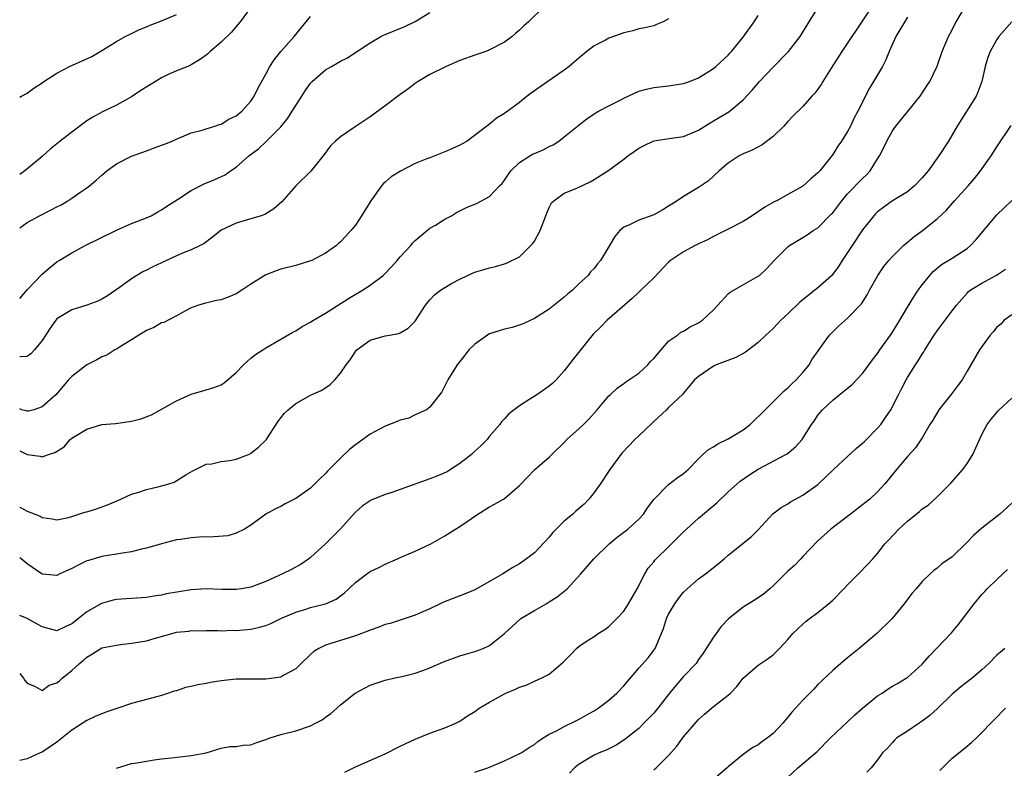
# Model space of a CAD drawing. Units: inches. Extents: x 2547000 to 2550000, y 1557000 to 1560000.
# Drawn here: x 2547000 to 2547132, y 1557399 to 1557499 of the extents above; entities that cross this region are included whole.
import ezdxf

# ---------------------------------------------------------------- set-up
doc = ezdxf.new("R2010")
doc.units = ezdxf.units.IN
doc.header["$MEASUREMENT"] = 0
doc.layers.add('LD25471557_2ft', color=252, linetype='Continuous')

msp = doc.modelspace()

# ---------------------------------------------------------------- linework, layer by layer
at = {"layer": 'LD25471557_2ft'}
for points, elevation in [([(2547115, 1557502.18), (2547112.13, 1557497.87), (2547111.57, 1557497), (2547110.22, 1557495), (2547108.78, 1557492.78), (2547107.66, 1557491), (2547107.43, 1557490.57), (2547107, 1557489.96), (2547106.58, 1557489.42), (2547106.19, 1557489), (2547105, 1557487.65), (2547103.67, 1557486.33), (2547103, 1557485.62), (2547102.45, 1557485), (2547101, 1557483.61), (2547099.52, 1557482.48), (2547098.2, 1557481.8), (2547097, 1557481.3), (2547096.44, 1557481), (2547095, 1557480.02), (2547093.78, 1557479), (2547092.33, 1557477.67), (2547091, 1557476.79), (2547089, 1557475.58), (2547088.14, 1557475), (2547087.44, 1557474.56), (2547087, 1557474.26), (2547086.21, 1557473.79), (2547085, 1557473.11), (2547083, 1557472.41), (2547081.75, 1557471.75), (2547081, 1557471.44), (2547080.46, 1557471), (2547079.77, 1557470.23), (2547079.09, 1557469), (2547077.86, 1557467), (2547077.45, 1557466.55), (2547077, 1557465.9), (2547076.54, 1557465.46), (2547076.23, 1557465), (2547075, 1557463.9), (2547074.11, 1557463), (2547073.49, 1557462.51), (2547073, 1557462.09), (2547071, 1557460.45), (2547069, 1557459.2), (2547068.52, 1557459), (2547067.48, 1557458.52), (2547066, 1557458), (2547065, 1557457.79), (2547064.41, 1557457.59), (2547063, 1557457.15), (2547062.89, 1557457.11), (2547062.71, 1557457), (2547061, 1557455.8), (2547060.21, 1557455), (2547059.69, 1557454.31), (2547059, 1557453.47), (2547058.66, 1557453), (2547057.41, 1557451), (2547056.6, 1557449.4), (2547056.26, 1557449), (2547055, 1557447.32), (2547054.52, 1557447), (2547053, 1557446.29), (2547052.16, 1557445.84), (2547051, 1557445.61), (2547050.6, 1557445.4), (2547049, 1557444.8), (2547047, 1557443.72), (2547045.98, 1557443), (2547045, 1557442.28), (2547044.28, 1557441.72), (2547043, 1557440.52), (2547041.25, 1557438.75), (2547041, 1557438.46), (2547040.25, 1557437.75), (2547039.54, 1557437), (2547039, 1557436.49), (2547037, 1557435.09), (2547035.61, 1557434.39), (2547035, 1557434.03), (2547034.29, 1557433.71), (2547033.02, 1557433), (2547031, 1557431.53), (2547030.15, 1557431), (2547029, 1557430.43), (2547027.9, 1557430.1), (2547026.04, 1557429.96), (2547024.08, 1557429.92), (2547023, 1557429.84), (2547021.62, 1557429.62), (2547021, 1557429.56), (2547019, 1557429.04), (2547017, 1557428.46), (2547016.32, 1557428.32), (2547015, 1557427.95), (2547013.79, 1557427.79), (2547013, 1557427.62), (2547011, 1557427.3), (2547009.21, 1557426.79), (2547009, 1557426.72), (2547007.82, 1557426.18), (2547007, 1557425.71), (2547006.49, 1557425.51), (2547005.39, 1557425), (2547005, 1557424.79), (2547003, 1557424.95), (2547001, 1557426.33), (2547000.19, 1557427), (2547000, 1557427.14)], 8066), ([(2547000, 1557411.63), (2547000.51, 1557411), (2547000.71, 1557410.71), (2547001, 1557410.35), (2547002.09, 1557409.91), (2547003, 1557409.36), (2547003.93, 1557410.07), (2547005, 1557410.37), (2547005.32, 1557410.68), (2547005.7, 1557411), (2547007, 1557412.05), (2547008.04, 1557413), (2547008.57, 1557413.43), (2547009, 1557413.85), (2547009.74, 1557414.26), (2547011, 1557415.06), (2547013, 1557415.46), (2547013.51, 1557415.51), (2547015, 1557415.69), (2547017, 1557416.04), (2547018.47, 1557416.47), (2547019, 1557416.6), (2547021, 1557417.16), (2547022.67, 1557417.33), (2547023, 1557417.41), (2547024.62, 1557417.38), (2547025, 1557417.4), (2547026.61, 1557417.39), (2547027, 1557417.36), (2547028.57, 1557417.43), (2547029, 1557417.41), (2547031, 1557417.59), (2547032.16, 1557417.84), (2547033, 1557418.08), (2547033.66, 1557418.34), (2547035, 1557419), (2547037, 1557419.86), (2547038.24, 1557420.24), (2547039, 1557420.48), (2547041, 1557420.98), (2547042.41, 1557421.59), (2547043.54, 1557422.46), (2547044.14, 1557423), (2547045, 1557423.85), (2547046.53, 1557425), (2547047, 1557425.32), (2547048.14, 1557425.86), (2547049, 1557426.31), (2547050.64, 1557427), (2547051, 1557427.18), (2547053, 1557428.05), (2547055.1, 1557429), (2547057, 1557430.08), (2547058.43, 1557431), (2547059, 1557431.33), (2547061.41, 1557433), (2547063, 1557433.99), (2547063.67, 1557434.33), (2547064.85, 1557435), (2547065, 1557435.1), (2547067, 1557436.85), (2547069.07, 1557439), (2547071, 1557440.63), (2547071.34, 1557441), (2547073, 1557442.59), (2547073.36, 1557443), (2547075, 1557444.47), (2547075.57, 1557445), (2547076.28, 1557445.72), (2547077.43, 1557447), (2547079, 1557448.87), (2547079.14, 1557449), (2547080.11, 1557449.89), (2547081, 1557450.51), (2547081.27, 1557450.73), (2547083, 1557451.9), (2547084.19, 1557453), (2547084.55, 1557453.45), (2547085, 1557453.88), (2547087, 1557456.18), (2547088.18, 1557457), (2547088.63, 1557457.37), (2547089, 1557457.54), (2547089.9, 1557458.1), (2547091, 1557458.65), (2547091.54, 1557459), (2547093, 1557460.4), (2547093.58, 1557461), (2547095, 1557462.54), (2547095.23, 1557462.77), (2547099, 1557464.87), (2547099.17, 1557465), (2547100.14, 1557465.86), (2547101.13, 1557467), (2547103, 1557468.82), (2547103.21, 1557469), (2547105, 1557470.07), (2547105.56, 1557470.44), (2547106.38, 1557471), (2547107, 1557471.38), (2547108.81, 1557473.19), (2547109, 1557473.4), (2547110.2, 1557475), (2547111, 1557475.91), (2547113, 1557478), (2547113.52, 1557478.48), (2547114.02, 1557479), (2547115, 1557480.6), (2547115.27, 1557481), (2547115.87, 1557482.13), (2547116.24, 1557483), (2547117, 1557484.36), (2547117.48, 1557485), (2547119, 1557486.9), (2547120.71, 1557489), (2547120.83, 1557489.17), (2547121.6, 1557490.4), (2547122.01, 1557491), (2547122.98, 1557493.02), (2547123.65, 1557495), (2547124.51, 1557497), (2547125, 1557497.89), (2547125.35, 1557498.65), (2547125.55, 1557499), (2547126.77, 1557501)], 8070), ([(2547000, 1557433.94), (2547001, 1557433.42), (2547002.73, 1557432.73), (2547003, 1557432.57), (2547004.37, 1557432.38), (2547005, 1557432.24), (2547006.56, 1557432.56), (2547007, 1557432.68), (2547008.75, 1557433.25), (2547009, 1557433.31), (2547010.29, 1557433.71), (2547011.77, 1557434.23), (2547013.57, 1557435), (2547015, 1557435.66), (2547015.96, 1557435.96), (2547017, 1557436.32), (2547018.71, 1557436.71), (2547019.85, 1557437), (2547020.72, 1557437.28), (2547022.27, 1557438.27), (2547023.2, 1557438.8), (2547023.57, 1557439), (2547025, 1557439.7), (2547025.77, 1557439.76), (2547027, 1557440.05), (2547028.19, 1557440.19), (2547029, 1557440.37), (2547030.67, 1557441), (2547030.9, 1557441.1), (2547031, 1557441.16), (2547032.03, 1557441.97), (2547033.03, 1557442.97), (2547034.62, 1557445.38), (2547035, 1557445.92), (2547035.48, 1557446.52), (2547035.98, 1557447), (2547037, 1557447.84), (2547039, 1557448.95), (2547040.42, 1557449.58), (2547041, 1557449.94), (2547041.63, 1557450.37), (2547042.24, 1557451), (2547043, 1557451.91), (2547043.76, 1557453), (2547044.3, 1557453.7), (2547045, 1557454.79), (2547045.21, 1557455), (2547047, 1557456.3), (2547049, 1557456.89), (2547049.58, 1557457), (2547050.81, 1557457.19), (2547051, 1557457.28), (2547052.07, 1557457.93), (2547053, 1557458.85), (2547054.4, 1557461), (2547055, 1557461.73), (2547055.63, 1557462.37), (2547056.42, 1557463), (2547057, 1557463.38), (2547057.89, 1557463.89), (2547059, 1557464.5), (2547060.02, 1557465), (2547060.71, 1557465.29), (2547061, 1557465.44), (2547062.22, 1557465.78), (2547063, 1557466.02), (2547063.79, 1557466.21), (2547065, 1557466.53), (2547065.34, 1557466.66), (2547067, 1557467.47), (2547068.76, 1557469.24), (2547069, 1557469.6), (2547069.76, 1557471), (2547070.54, 1557473), (2547070.65, 1557473.35), (2547071, 1557474.09), (2547071.3, 1557474.7), (2547071.62, 1557475), (2547073, 1557476), (2547074.69, 1557476.69), (2547076.47, 1557477.53), (2547077, 1557477.83), (2547079, 1557479.11), (2547081, 1557480.57), (2547081.52, 1557481), (2547082.38, 1557481.62), (2547083, 1557482.03), (2547083.63, 1557482.37), (2547085, 1557483.02), (2547087.39, 1557483.39), (2547089, 1557483.62), (2547091, 1557484.46), (2547092.55, 1557485.45), (2547093, 1557485.69), (2547095.08, 1557486.92), (2547097, 1557488.51), (2547098.19, 1557489.81), (2547099.18, 1557491), (2547101, 1557492.9), (2547103.08, 1557495), (2547104.64, 1557497), (2547105.84, 1557499), (2547107.08, 1557501)], 8064), ([(2547070.27, 1557501), (2547068.21, 1557499), (2547067.58, 1557498.42), (2547067, 1557497.86), (2547066.52, 1557497.48), (2547066, 1557497), (2547065, 1557496.25), (2547063, 1557495.21), (2547062.47, 1557495), (2547061, 1557494.51), (2547059, 1557493.78), (2547057.16, 1557493), (2547055, 1557491.9), (2547053.42, 1557491), (2547053, 1557490.71), (2547052.03, 1557489.97), (2547051, 1557489.24), (2547049, 1557487.72), (2547047, 1557486.26), (2547044.72, 1557484.72), (2547043, 1557483.58), (2547042.35, 1557483), (2547041.66, 1557482.34), (2547040.8, 1557481.2), (2547039.02, 1557478.98), (2547037, 1557477), (2547035.15, 1557474.85), (2547034.09, 1557473.91), (2547032.85, 1557473.15), (2547032.39, 1557473), (2547031, 1557472.58), (2547029, 1557472.01), (2547027, 1557471.04), (2547025.87, 1557470.13), (2547024.71, 1557469.29), (2547024.18, 1557469), (2547023, 1557468.43), (2547022.07, 1557468.07), (2547021, 1557467.6), (2547019, 1557466.7), (2547017.84, 1557466.16), (2547017, 1557465.69), (2547016.52, 1557465.48), (2547015.71, 1557465), (2547015, 1557464.54), (2547013.37, 1557463.37), (2547011.75, 1557462.25), (2547011, 1557461.82), (2547010.46, 1557461.54), (2547008.98, 1557461.02), (2547007, 1557460.39), (2547005, 1557459.18), (2547004.84, 1557459), (2547004.09, 1557457.91), (2547003, 1557456.27), (2547001.99, 1557455), (2547001.51, 1557454.49), (2547001, 1557454.12), (2547000.08, 1557454.08), (2547000, 1557454.06)], 8058), ([(2547031.04, 1557501), (2547029.54, 1557499), (2547029, 1557498.37), (2547028.4, 1557497.6), (2547027, 1557496.24), (2547025.54, 1557495), (2547025.27, 1557494.73), (2547025, 1557494.51), (2547024.12, 1557493.88), (2547023, 1557493.23), (2547022.52, 1557493), (2547021, 1557492.4), (2547019.92, 1557491.92), (2547019, 1557491.49), (2547016.22, 1557489.78), (2547015, 1557488.93), (2547013, 1557487.8), (2547011.1, 1557486.9), (2547009.79, 1557486.21), (2547009, 1557485.69), (2547007, 1557484.21), (2547005.44, 1557483), (2547005, 1557482.61), (2547004.08, 1557481.92), (2547003, 1557480.93), (2547000.67, 1557479), (2547000, 1557478.53)], 8052), ([(2547000, 1557461.89), (2547001, 1557463.05), (2547003, 1557465.14), (2547003.98, 1557466.02), (2547005, 1557466.81), (2547005.3, 1557467), (2547007, 1557468.04), (2547008.77, 1557469), (2547013, 1557471.07), (2547015, 1557471.93), (2547017, 1557472.71), (2547017.61, 1557473), (2547018.5, 1557473.5), (2547019, 1557473.76), (2547019.74, 1557474.26), (2547021.17, 1557475.17), (2547023, 1557476.37), (2547024.73, 1557477.27), (2547026.16, 1557477.84), (2547027.53, 1557478.47), (2547028.26, 1557479), (2547029, 1557479.48), (2547030.74, 1557481), (2547032.03, 1557481.97), (2547033.05, 1557482.95), (2547035, 1557484.91), (2547035.94, 1557486.06), (2547036.54, 1557487), (2547037, 1557487.78), (2547037.81, 1557489), (2547038.26, 1557489.74), (2547039, 1557490.78), (2547039.21, 1557491), (2547041, 1557492.55), (2547041.78, 1557493), (2547042.57, 1557493.43), (2547043, 1557493.69), (2547043.87, 1557494.13), (2547047, 1557496.17), (2547048.4, 1557497), (2547048.79, 1557497.21), (2547049, 1557497.3), (2547051.64, 1557498.36), (2547053, 1557499.02), (2547055, 1557500.21)], 8056), ([(2547000, 1557488.89), (2547000.25, 1557489), (2547001, 1557489.43), (2547001.91, 1557490.09), (2547003, 1557490.8), (2547003.25, 1557491), (2547005, 1557492.12), (2547006.68, 1557493), (2547009.67, 1557494.33), (2547011, 1557495.12), (2547013, 1557496.35), (2547014.15, 1557497), (2547014.71, 1557497.29), (2547016.06, 1557497.94), (2547017, 1557498.3), (2547017.47, 1557498.53), (2547019, 1557499.12), (2547021, 1557499.96)], 8050), ([(2547000, 1557441.49), (2547001, 1557441), (2547002.75, 1557440.75), (2547003, 1557440.7), (2547003.86, 1557441), (2547004.72, 1557441.28), (2547005.96, 1557442.04), (2547006.78, 1557443), (2547007, 1557443.16), (2547007.45, 1557443.45), (2547009, 1557444.37), (2547011, 1557445), (2547012.86, 1557445.14), (2547015, 1557445.45), (2547016.22, 1557445.78), (2547017.67, 1557446.33), (2547021, 1557448.19), (2547023, 1557449.09), (2547025, 1557449.64), (2547026.04, 1557449.96), (2547027, 1557450.33), (2547027.39, 1557450.61), (2547029, 1557451.97), (2547030, 1557453), (2547031, 1557453.89), (2547031.62, 1557454.38), (2547032.6, 1557455), (2547033, 1557455.28), (2547035, 1557456.47), (2547036.61, 1557457.39), (2547037, 1557457.56), (2547037.86, 1557458.14), (2547039, 1557458.72), (2547039.16, 1557458.84), (2547039.39, 1557459), (2547041, 1557459.93), (2547044.08, 1557461.92), (2547045.95, 1557463), (2547047, 1557463.69), (2547048.72, 1557465), (2547048.87, 1557465.13), (2547049.84, 1557466.16), (2547050.6, 1557467), (2547051, 1557467.48), (2547052.43, 1557469), (2547052.68, 1557469.32), (2547053, 1557469.67), (2547055, 1557471.31), (2547055.74, 1557471.74), (2547057, 1557472.52), (2547057.88, 1557473), (2547058.58, 1557473.42), (2547059, 1557473.64), (2547059.9, 1557474.1), (2547061.31, 1557474.69), (2547063, 1557475.55), (2547064.33, 1557477), (2547064.68, 1557477.32), (2547065, 1557477.74), (2547065.85, 1557479), (2547067, 1557480.11), (2547068.37, 1557481), (2547068.77, 1557481.23), (2547069, 1557481.35), (2547070.16, 1557481.84), (2547071, 1557482.27), (2547071.5, 1557482.5), (2547072.26, 1557483), (2547073, 1557483.55), (2547075, 1557485.19), (2547076.02, 1557485.98), (2547077, 1557486.66), (2547077.6, 1557487), (2547079, 1557487.74), (2547080.5, 1557488.5), (2547081, 1557488.74), (2547083, 1557489.67), (2547084.05, 1557489.95), (2547085, 1557490.18), (2547087, 1557490.39), (2547089, 1557490.72), (2547089.79, 1557491), (2547091, 1557491.47), (2547093, 1557492.71), (2547093.34, 1557493), (2547095, 1557494.53), (2547095.21, 1557494.79), (2547095.42, 1557495), (2547097, 1557496.91), (2547098.45, 1557499), (2547099, 1557499.84)], 8062), ([(2547000, 1557471.38), (2547001, 1557472.09), (2547002.64, 1557473), (2547004.24, 1557473.76), (2547005, 1557474.2), (2547005.55, 1557474.45), (2547006.47, 1557475), (2547007, 1557475.35), (2547008.2, 1557476.2), (2547009, 1557476.74), (2547009.34, 1557477), (2547010.24, 1557477.76), (2547011, 1557478.45), (2547011.69, 1557479), (2547013, 1557479.96), (2547015, 1557480.96), (2547017, 1557481.71), (2547017.96, 1557482.04), (2547019, 1557482.46), (2547019.4, 1557482.6), (2547020.43, 1557483), (2547021, 1557483.27), (2547021.43, 1557483.43), (2547023, 1557484.08), (2547024.45, 1557484.44), (2547025, 1557484.64), (2547026.17, 1557485), (2547026.78, 1557485.22), (2547027, 1557485.26), (2547028.06, 1557485.94), (2547029, 1557486.36), (2547029.79, 1557487), (2547031, 1557488.33), (2547031.45, 1557489), (2547031.94, 1557490.06), (2547033, 1557491.98), (2547033.53, 1557493), (2547034.12, 1557493.88), (2547035.02, 1557494.98), (2547036.8, 1557497), (2547039, 1557499.7)], 8054), ([(2547119, 1557499.62), (2547117.46, 1557497), (2547116.57, 1557495), (2547116.13, 1557493.87), (2547115.65, 1557493), (2547115, 1557491.86), (2547113.91, 1557490.09), (2547112.37, 1557487), (2547111.89, 1557486.11), (2547111.37, 1557485), (2547111, 1557484.29), (2547110.18, 1557483), (2547109.7, 1557482.3), (2547109, 1557481.19), (2547108.34, 1557480.33), (2547107.25, 1557479), (2547107, 1557478.73), (2547106.05, 1557477.95), (2547105, 1557476.95), (2547103, 1557475.82), (2547101.49, 1557475), (2547101.16, 1557474.84), (2547099.88, 1557474.12), (2547098.21, 1557473), (2547097, 1557472.24), (2547095, 1557471.19), (2547093, 1557470.2), (2547092.22, 1557469.78), (2547091, 1557469.21), (2547090.57, 1557469), (2547089, 1557468.15), (2547087.25, 1557467), (2547087, 1557466.77), (2547085, 1557464.67), (2547083.29, 1557463), (2547083, 1557462.75), (2547082.11, 1557461.89), (2547078.77, 1557459), (2547077.92, 1557458.08), (2547076.89, 1557457.11), (2547074.21, 1557453.79), (2547073, 1557452.22), (2547071.91, 1557451), (2547071.47, 1557450.53), (2547071, 1557450.14), (2547069.33, 1557449), (2547068.4, 1557448.4), (2547067, 1557447.53), (2547066.28, 1557447), (2547065.58, 1557446.42), (2547065, 1557445.77), (2547064.61, 1557445.39), (2547064.37, 1557445), (2547063, 1557443.45), (2547062.67, 1557443), (2547061.83, 1557442.17), (2547061, 1557441.43), (2547060.55, 1557441), (2547059, 1557439.77), (2547057.74, 1557439), (2547057.3, 1557438.69), (2547055.91, 1557438.09), (2547055, 1557437.72), (2547051, 1557436.29), (2547049.91, 1557435.91), (2547049, 1557435.63), (2547047.13, 1557434.87), (2547047, 1557434.8), (2547045.93, 1557434.07), (2547045, 1557433.26), (2547042.96, 1557431), (2547041, 1557429), (2547039, 1557427.19), (2547038.76, 1557427), (2547037.72, 1557426.28), (2547036.43, 1557425.57), (2547035.25, 1557425), (2547033, 1557423.97), (2547031, 1557423.21), (2547029.69, 1557423), (2547029, 1557422.91), (2547027.08, 1557422.92), (2547025, 1557422.97), (2547023, 1557422.84), (2547019.69, 1557422.31), (2547019, 1557422.12), (2547017.99, 1557422.01), (2547017, 1557421.83), (2547013, 1557421.55), (2547012.55, 1557421.45), (2547010.96, 1557421.04), (2547009, 1557419.91), (2547007.9, 1557419), (2547007.39, 1557418.61), (2547007, 1557418.3), (2547006.09, 1557417.91), (2547005, 1557417.36), (2547003, 1557417.9), (2547001, 1557419.03), (2547000, 1557419.42)], 8068), ([(2547087, 1557499.39), (2547086.26, 1557499), (2547085.39, 1557498.61), (2547085, 1557498.46), (2547083.82, 1557498.18), (2547083, 1557498.02), (2547082.21, 1557497.79), (2547081, 1557497.5), (2547080.64, 1557497.36), (2547079, 1557496.78), (2547078.53, 1557496.53), (2547077, 1557495.75), (2547076.03, 1557495), (2547075, 1557494.17), (2547074.4, 1557493.6), (2547073.66, 1557493), (2547073, 1557492.52), (2547070.81, 1557491), (2547068.58, 1557489.42), (2547068.02, 1557489), (2547067, 1557488.18), (2547065.16, 1557486.84), (2547065, 1557486.7), (2547063.92, 1557486.08), (2547063, 1557485.28), (2547062.61, 1557485), (2547060, 1557483), (2547059, 1557482.45), (2547058.02, 1557481.98), (2547057, 1557481.54), (2547055.67, 1557481), (2547055, 1557480.77), (2547054.6, 1557480.6), (2547053, 1557479.97), (2547051.04, 1557478.96), (2547049.8, 1557478.2), (2547049, 1557477.48), (2547048.74, 1557477.26), (2547048.51, 1557477), (2547047.07, 1557475), (2547045.84, 1557473), (2547045, 1557471.73), (2547044.41, 1557471), (2547043.72, 1557470.27), (2547043, 1557469.48), (2547042.75, 1557469.25), (2547042.45, 1557469), (2547041, 1557467.96), (2547039.16, 1557467), (2547039, 1557466.93), (2547037, 1557466.33), (2547035, 1557465.81), (2547034.38, 1557465.62), (2547033, 1557465.08), (2547031, 1557463.83), (2547029.8, 1557463), (2547029, 1557462.52), (2547027.93, 1557462.07), (2547027, 1557461.73), (2547026.39, 1557461.61), (2547024.78, 1557461.22), (2547023.99, 1557461), (2547023, 1557460.63), (2547022.25, 1557460.25), (2547021, 1557459.58), (2547019.31, 1557458.69), (2547019, 1557458.62), (2547017.98, 1557458.02), (2547017, 1557457.63), (2547016.63, 1557457.37), (2547015.97, 1557457), (2547015, 1557456.34), (2547013.36, 1557455.36), (2547013, 1557455.13), (2547012.74, 1557455), (2547011.69, 1557454.31), (2547011, 1557454.06), (2547010.32, 1557453.68), (2547008.99, 1557453.01), (2547007, 1557451.46), (2547006.56, 1557451), (2547005.85, 1557450.15), (2547004.85, 1557449), (2547003, 1557447.36), (2547001.88, 1557447), (2547001.18, 1557446.82), (2547001, 1557446.8), (2547000.86, 1557446.86), (2547000.28, 1557447), (2547000, 1557447.09)], 8060), ([(2547133, 1557499), (2547131.28, 1557497), (2547131, 1557496.6), (2547130.11, 1557495), (2547129.81, 1557494.19), (2547129.44, 1557493), (2547128.97, 1557491), (2547128.46, 1557489.54), (2547128.22, 1557489), (2547125.69, 1557485), (2547124.5, 1557483), (2547123.22, 1557481), (2547121.78, 1557479), (2547121, 1557478.06), (2547119.97, 1557477), (2547119, 1557476.2), (2547117, 1557474.97), (2547115.84, 1557474.16), (2547115, 1557473.51), (2547114.74, 1557473.26), (2547114.5, 1557473), (2547113, 1557471.1), (2547111.59, 1557469), (2547111, 1557468.07), (2547110.28, 1557467), (2547109.79, 1557466.21), (2547109, 1557465.15), (2547108.87, 1557465), (2547107, 1557463.32), (2547104.59, 1557461.41), (2547103, 1557459.86), (2547102.05, 1557459), (2547101.56, 1557458.44), (2547101, 1557457.87), (2547100.05, 1557457), (2547099, 1557456), (2547097.29, 1557454.71), (2547096, 1557454), (2547093.35, 1557453), (2547093, 1557452.81), (2547091, 1557451.44), (2547090.46, 1557451), (2547089, 1557449.23), (2547088.91, 1557449.09), (2547087, 1557447.29), (2547086.72, 1557447), (2547085, 1557445.41), (2547084.8, 1557445.2), (2547083, 1557443.51), (2547082.48, 1557443), (2547080.79, 1557441.21), (2547080.61, 1557441), (2547079.13, 1557439), (2547077.8, 1557437), (2547077, 1557435.9), (2547076.3, 1557435), (2547075.66, 1557434.34), (2547074.58, 1557433.42), (2547074.14, 1557433), (2547073, 1557432.05), (2547071.93, 1557431), (2547071.47, 1557430.53), (2547071, 1557429.93), (2547069, 1557427.83), (2547067.93, 1557427), (2547067, 1557426.35), (2547066.13, 1557425.87), (2547064.79, 1557425), (2547063, 1557423.95), (2547061, 1557422.86), (2547059.7, 1557422.3), (2547056.8, 1557421.19), (2547056.37, 1557421), (2547055, 1557420.31), (2547053.82, 1557419.82), (2547053, 1557419.45), (2547051.67, 1557419), (2547051.16, 1557418.84), (2547051, 1557418.8), (2547049.65, 1557418.35), (2547049, 1557418.19), (2547048.16, 1557417.84), (2547047, 1557417.46), (2547046.69, 1557417.31), (2547045, 1557416.69), (2547041.6, 1557415.6), (2547041, 1557415.43), (2547040.11, 1557415), (2547039.43, 1557414.57), (2547039, 1557414.21), (2547037.73, 1557413), (2547037, 1557412.27), (2547035.43, 1557411.43), (2547035, 1557411.17), (2547033, 1557410.88), (2547029, 1557410.87), (2547027, 1557410.67), (2547025.56, 1557410.44), (2547025, 1557410.32), (2547023.87, 1557410.13), (2547023, 1557409.9), (2547022.25, 1557409.75), (2547021, 1557409.34), (2547020.72, 1557409.28), (2547019.94, 1557409), (2547019, 1557408.7), (2547015.84, 1557407.84), (2547015, 1557407.63), (2547013.16, 1557407), (2547011.54, 1557406.46), (2547010.12, 1557405.88), (2547009, 1557405.36), (2547007, 1557404.04), (2547005, 1557402.44), (2547003, 1557401.1), (2547002.75, 1557401), (2547001, 1557400.21), (2547000, 1557399.97)], 8072), ([(2547013, 1557398.94), (2547015, 1557399.56), (2547015.69, 1557399.69), (2547017, 1557399.91), (2547018.05, 1557400.05), (2547019, 1557400.2), (2547020.34, 1557400.34), (2547022.61, 1557400.61), (2547023, 1557400.63), (2547024.99, 1557401.01), (2547027, 1557401.63), (2547028.16, 1557401.84), (2547029, 1557401.85), (2547029.97, 1557402.03), (2547031, 1557402.1), (2547031.65, 1557402.35), (2547033, 1557402.78), (2547033.58, 1557403), (2547035, 1557403.47), (2547037, 1557403.97), (2547039, 1557404.62), (2547039.67, 1557405), (2547040.55, 1557405.45), (2547041, 1557405.78), (2547041.7, 1557406.3), (2547042.51, 1557407), (2547043, 1557407.45), (2547044.98, 1557409.02), (2547047, 1557410.08), (2547049, 1557410.75), (2547050.1, 1557411), (2547051.22, 1557411.22), (2547053, 1557411.68), (2547054.06, 1557412.06), (2547055, 1557412.42), (2547056.8, 1557413.2), (2547059, 1557414.02), (2547059.78, 1557414.22), (2547061, 1557414.61), (2547062.13, 1557415), (2547063, 1557415.39), (2547064.99, 1557417.01), (2547067.08, 1557418.92), (2547067.2, 1557419), (2547069, 1557420.1), (2547070.59, 1557421), (2547071, 1557421.25), (2547072.07, 1557421.93), (2547073.38, 1557423), (2547075.25, 1557425), (2547076.95, 1557427), (2547079.02, 1557429), (2547080.08, 1557429.92), (2547081, 1557430.58), (2547081.53, 1557431), (2547083, 1557432.34), (2547083.62, 1557433), (2547084.16, 1557433.84), (2547085.03, 1557434.97), (2547087, 1557436.96), (2547088.15, 1557437.85), (2547089, 1557438.44), (2547089.3, 1557438.7), (2547089.63, 1557439), (2547091, 1557440.43), (2547091.59, 1557441), (2547092.34, 1557441.66), (2547093, 1557442.01), (2547093.6, 1557442.4), (2547095, 1557443.08), (2547097, 1557444.28), (2547097.93, 1557445), (2547099.92, 1557447), (2547102.48, 1557449.52), (2547103, 1557449.91), (2547103.52, 1557450.48), (2547104.1, 1557451), (2547105, 1557452), (2547105.82, 1557453), (2547106.25, 1557453.75), (2547107.07, 1557454.93), (2547107.51, 1557455.51), (2547108.57, 1557457), (2547109, 1557457.45), (2547109.79, 1557458.21), (2547111, 1557459.26), (2547112.84, 1557461.17), (2547113.62, 1557462.38), (2547113.94, 1557463), (2547115.04, 1557465), (2547115.83, 1557466.17), (2547116.51, 1557467), (2547117, 1557467.54), (2547118.5, 1557469), (2547119.85, 1557470.15), (2547121.04, 1557471), (2547123, 1557472.57), (2547124.26, 1557473.74), (2547125.34, 1557475), (2547127.17, 1557477), (2547128.01, 1557477.99), (2547128.82, 1557479), (2547130.22, 1557481), (2547131, 1557482.22), (2547132.92, 1557485.08)], 8074), ([(2547043.57, 1557398.43), (2547044.74, 1557399), (2547045, 1557399.15), (2547049, 1557400.89), (2547051, 1557401.89), (2547053, 1557402.83), (2547055, 1557403.64), (2547057, 1557404.36), (2547058.47, 1557405), (2547058.83, 1557405.17), (2547059, 1557405.26), (2547060.04, 1557405.96), (2547061, 1557406.56), (2547061.62, 1557407), (2547063, 1557407.81), (2547065, 1557408.91), (2547065.19, 1557409), (2547066.47, 1557409.53), (2547067, 1557409.81), (2547067.91, 1557410.09), (2547069, 1557410.62), (2547069.93, 1557411), (2547071, 1557411.55), (2547072.86, 1557413.14), (2547073, 1557413.31), (2547073.85, 1557414.15), (2547074.65, 1557415), (2547075, 1557415.29), (2547075.87, 1557415.87), (2547077, 1557416.6), (2547077.56, 1557417), (2547078.46, 1557417.54), (2547079, 1557417.95), (2547080.04, 1557419), (2547081, 1557420.01), (2547081.63, 1557421), (2547082.78, 1557423), (2547083.81, 1557425), (2547084.26, 1557425.74), (2547085, 1557426.61), (2547085.16, 1557426.84), (2547085.31, 1557427), (2547087, 1557428.63), (2547089, 1557430.64), (2547089.38, 1557431), (2547091, 1557432.47), (2547093.47, 1557434.53), (2547095, 1557435.98), (2547096.59, 1557437.41), (2547097.76, 1557438.24), (2547099, 1557439.01), (2547102.73, 1557441), (2547102.9, 1557441.1), (2547103.99, 1557442.01), (2547104.91, 1557443), (2547106.15, 1557445), (2547106.52, 1557445.48), (2547107, 1557446.27), (2547107.63, 1557447), (2547109, 1557448.26), (2547111, 1557449.86), (2547111.61, 1557450.39), (2547113, 1557451.85), (2547114.31, 1557453.69), (2547115, 1557454.55), (2547115.3, 1557455), (2547116.75, 1557457), (2547117, 1557457.37), (2547117.99, 1557459), (2547119, 1557460.74), (2547119.86, 1557462.14), (2547120.47, 1557463), (2547121, 1557463.71), (2547122, 1557465), (2547122.47, 1557465.53), (2547123.56, 1557466.44), (2547125, 1557467.3), (2547127, 1557468.61), (2547127.46, 1557469), (2547128.21, 1557469.79), (2547131, 1557473.09), (2547131.96, 1557474.04), (2547133, 1557475.03)], 8076), ([(2547061, 1557398.41), (2547062.76, 1557399), (2547065, 1557399.94), (2547067.22, 1557401), (2547068.29, 1557401.71), (2547069, 1557402.14), (2547069.47, 1557402.53), (2547070.19, 1557403), (2547071, 1557403.49), (2547071.96, 1557403.96), (2547073, 1557404.56), (2547074.64, 1557405.36), (2547075, 1557405.52), (2547075.96, 1557406.04), (2547077, 1557406.64), (2547077.57, 1557407), (2547079, 1557408.09), (2547080.07, 1557409), (2547081, 1557409.99), (2547083, 1557412.35), (2547084.25, 1557413.75), (2547085.21, 1557415), (2547085.32, 1557415.32), (2547086.33, 1557417.67), (2547086.7, 1557419), (2547087, 1557419.6), (2547087.83, 1557421), (2547088.32, 1557421.68), (2547089, 1557422.52), (2547089.5, 1557423), (2547091, 1557424.34), (2547091.92, 1557425), (2547092.54, 1557425.46), (2547093, 1557425.86), (2547093.65, 1557426.35), (2547094.45, 1557427), (2547095, 1557427.5), (2547098.06, 1557429.94), (2547099, 1557430.88), (2547100.97, 1557433.03), (2547102.09, 1557433.91), (2547103, 1557434.4), (2547103.35, 1557434.65), (2547105, 1557435.53), (2547107, 1557436.99), (2547108.05, 1557437.95), (2547109.09, 1557439), (2547112.18, 1557441.82), (2547113, 1557442.52), (2547113.25, 1557442.75), (2547115, 1557444.51), (2547115.44, 1557445), (2547116.07, 1557445.93), (2547116.78, 1557447), (2547117.8, 1557449), (2547118.22, 1557449.78), (2547118.83, 1557451), (2547119, 1557451.29), (2547120.09, 1557453), (2547120.47, 1557453.53), (2547121, 1557454.45), (2547121.23, 1557454.77), (2547121.34, 1557455), (2547122.61, 1557457), (2547123, 1557457.56), (2547124.09, 1557459), (2547125, 1557460.26), (2547125.58, 1557461), (2547127, 1557462.63), (2547127.18, 1557462.82), (2547127.43, 1557463), (2547129, 1557463.97), (2547130.97, 1557465.03), (2547132.18, 1557465.82)], 8078), ([(2547133, 1557459.72), (2547131.99, 1557459), (2547131.52, 1557458.48), (2547131, 1557458.04), (2547130.53, 1557457.47), (2547130.09, 1557457), (2547128.66, 1557455), (2547127.52, 1557453), (2547127, 1557452.17), (2547126.36, 1557451), (2547125.75, 1557450.25), (2547124.84, 1557449), (2547123.23, 1557447), (2547122.4, 1557445.6), (2547122.02, 1557445), (2547121, 1557443.21), (2547120.1, 1557441.9), (2547119, 1557440.72), (2547117.56, 1557439), (2547116.42, 1557437.58), (2547115.93, 1557437), (2547115, 1557435.99), (2547113.95, 1557435), (2547113, 1557434.23), (2547111.4, 1557433), (2547108.73, 1557431), (2547107, 1557429.42), (2547105, 1557427.3), (2547104.73, 1557427), (2547103.88, 1557426.12), (2547103, 1557425.36), (2547102.61, 1557425), (2547101, 1557423.39), (2547100.56, 1557423), (2547099.72, 1557422.28), (2547099, 1557421.77), (2547098.53, 1557421.47), (2547097, 1557420.53), (2547095.03, 1557418.97), (2547094.04, 1557417.96), (2547093.36, 1557417), (2547093, 1557416.52), (2547092.05, 1557415), (2547091.63, 1557414.37), (2547091, 1557413.5), (2547090.67, 1557413), (2547089, 1557411.24), (2547087.96, 1557410.04), (2547087.12, 1557409), (2547085.55, 1557407), (2547085, 1557406.33), (2547084.36, 1557405.64), (2547083.69, 1557405), (2547083, 1557404.29), (2547081.18, 1557402.82), (2547081, 1557402.7), (2547079.95, 1557402.05), (2547078.63, 1557401.36), (2547077.69, 1557401), (2547077, 1557400.68), (2547075, 1557399.5), (2547074.4, 1557399), (2547073.7, 1557398.3)], 8080), ([(2547085, 1557398.75), (2547085.31, 1557399), (2547087, 1557400.63), (2547088.08, 1557401.92), (2547089, 1557403.15), (2547091, 1557405.47), (2547091.79, 1557406.21), (2547093, 1557407.22), (2547095, 1557408.75), (2547095.29, 1557409), (2547096.12, 1557409.88), (2547097, 1557411.03), (2547099, 1557412.78), (2547100.35, 1557413.65), (2547101, 1557414.14), (2547101.88, 1557415), (2547103, 1557416.21), (2547103.66, 1557417), (2547105, 1557418.25), (2547105.4, 1557418.6), (2547105.9, 1557419), (2547107, 1557419.83), (2547108.44, 1557421), (2547109, 1557421.49), (2547110.48, 1557423), (2547111, 1557423.51), (2547112.46, 1557425), (2547113.71, 1557426.29), (2547114.37, 1557427), (2547115, 1557427.72), (2547115.99, 1557429), (2547116.47, 1557429.53), (2547117.84, 1557431), (2547119, 1557432.07), (2547120.65, 1557433.35), (2547121, 1557433.69), (2547121.79, 1557434.21), (2547123, 1557435.32), (2547124.84, 1557437.16), (2547126.46, 1557439), (2547127, 1557439.78), (2547127.77, 1557441), (2547129, 1557443.68), (2547129.71, 1557445), (2547130.26, 1557445.74), (2547131, 1557446.61), (2547131.17, 1557446.83), (2547131.32, 1557447), (2547133, 1557448.56)], 8082), ([(2547133, 1557434.49), (2547131.41, 1557433), (2547129, 1557431.12), (2547127.88, 1557430.12), (2547127, 1557429.23), (2547125, 1557427.29), (2547123.64, 1557426.36), (2547123, 1557425.75), (2547122.54, 1557425.45), (2547122.04, 1557425), (2547121, 1557423.99), (2547120.17, 1557423), (2547119.62, 1557422.38), (2547118.57, 1557421), (2547116.96, 1557419), (2547114.9, 1557417), (2547112.52, 1557415), (2547111, 1557413.74), (2547110.08, 1557413), (2547109, 1557412.04), (2547107, 1557410.17), (2547106.45, 1557409.55), (2547105, 1557408.08), (2547103.53, 1557406.47), (2547103, 1557405.81), (2547102.29, 1557405), (2547101, 1557403.61), (2547100.24, 1557403), (2547099.5, 1557402.5), (2547099, 1557402.06), (2547098.29, 1557401.71), (2547097, 1557400.77), (2547095, 1557399.15), (2547094.84, 1557399), (2547093, 1557397.43)], 8084), ([(2547103, 1557397.75), (2547104.33, 1557399), (2547106.86, 1557401.14), (2547108.72, 1557403), (2547111, 1557405.17), (2547111.93, 1557406.07), (2547113, 1557407.01), (2547115, 1557408.63), (2547115.61, 1557409), (2547116.43, 1557409.57), (2547117, 1557409.93), (2547117.69, 1557410.31), (2547118.83, 1557411), (2547119, 1557411.11), (2547121, 1557412.88), (2547121.99, 1557414.01), (2547124.92, 1557417.08), (2547125.82, 1557418.18), (2547127.95, 1557421), (2547129, 1557422.21), (2547129.39, 1557422.61), (2547129.72, 1557423), (2547131, 1557424.26), (2547131.79, 1557425), (2547132.44, 1557425.56)], 8086), ([(2547132.08, 1557415), (2547131.48, 1557414.52), (2547131, 1557414.1), (2547129.93, 1557413), (2547129, 1557412.15), (2547127.67, 1557411), (2547126.16, 1557409.84), (2547125, 1557408.88), (2547123.05, 1557406.95), (2547122, 1557406), (2547121, 1557405.26), (2547120.57, 1557405), (2547119, 1557403.93), (2547117.58, 1557403), (2547117.28, 1557402.72), (2547117, 1557402.39), (2547116.35, 1557401.65), (2547115.68, 1557401), (2547115, 1557400.09), (2547114.13, 1557399), (2547113.59, 1557398.41)], 8088), ([(2547123.34, 1557398.66), (2547125, 1557400.29), (2547126.52, 1557401.48), (2547127.6, 1557402.4), (2547128.27, 1557403), (2547129, 1557403.72), (2547130.18, 1557405), (2547130.6, 1557405.4), (2547132.14, 1557407)], 8090)]:
    msp.add_lwpolyline(points, dxfattribs=dict(at, elevation=elevation))

doc.saveas('drawing.dxf')
